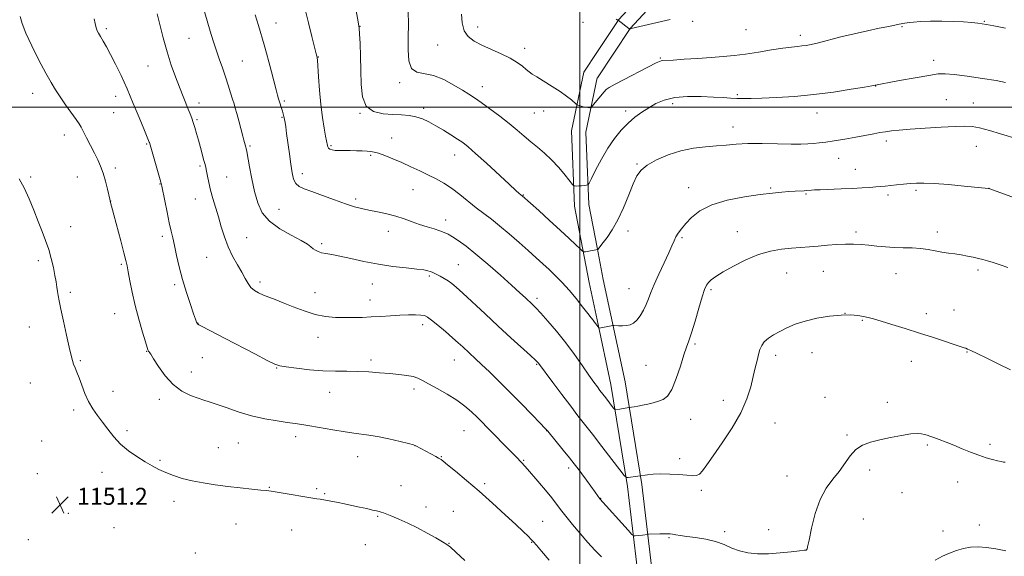
# Model space of a CAD drawing. Extents: x 2157300 to 2160200, y 362300 to 365200.
# Drawn here: x 2157736 to 2158200, y 363288 to 363541 of the extents above; entities that cross this region are included whole.
import ezdxf

# ---------------------------------------------------------------- set-up
doc = ezdxf.new("R2010")
doc.units = 0
doc.header["$MEASUREMENT"] = 0
for name, color, linetype, lineweight in [('32000', 7, 'Continuous', 0), ('DTM HARD BREAKLINE', 7, 'Continuous', 0), ('DTM SPOT ELEVATION', 2, 'Continuous', 13), ('INDEX CONTOUR', 41, 'Continuous', 13), ('INTERMEDIATE CONTOUR', 44, 'Continuous', 0), ('SPOT ELEVATION', 7, 'Continuous', 0)]:
    doc.layers.add(name, color=color, linetype=linetype, lineweight=lineweight)
doc.styles.add('Style-ITALICS', font='ITALICS.shx')

# ---------------------------------------------------------------- blocks, each defined once
blk = doc.blocks.new('SPOT')
at = {"layer": 'SPOT ELEVATION'}
for p, q in [((-3.91, -3.91), (3.82, 3.81)), ((-1.65, 3.77), (1.72, -3.93))]:
    blk.add_line(p, q, dxfattribs=at)

msp = doc.modelspace()

# ---------------------------------------------------------------- linework, layer by layer
at = {"layer": '32000', "flags": 128}
for points in [[(2158000, 362500), (2158000, 365000)], [(2160000, 363500), (2157500, 363500)]]:
    msp.add_lwpolyline(points, dxfattribs=at)
at = {"layer": 'DTM HARD BREAKLINE'}
for points in [[(2158008.22, 363513.88, 1131.24), (2158023.67, 363537.11, 1129.98), (2158047.62, 363563.02, 1128.4), (2158069.55, 363587.49, 1126.3), (2158083.45, 363613.29, 1124.4), (2158091.04, 363644.31, 1123.19), (2158094.93, 363692.98, 1121.87), (2158096.12, 363707.75, 1120.93), (2158104.88, 363713.83, 1120.61), (2158133.46, 363719.01, 1120.14), (2158173.83, 363731.16, 1119.66), (2158195.53, 363747.19, 1118.03), (2158198.88, 363771.34, 1117.35), (2158199.35, 363802.55, 1117.5), (2158197.34, 363861.15, 1116.77), (2158193.4, 363918.55, 1115.71), (2158190.45, 363976.45, 1113.87), (2158192.34, 364012.07, 1112.66)], [(2158008.23, 363526.19, 1130.75), (2158018.31, 363541.33, 1129.98), (2158042.59, 363567.6, 1128.4), (2158063.95, 363591.43, 1126.3), (2158077.05, 363615.75, 1124.4), (2158084.31, 363645.4, 1123.19), (2158088.15, 363693.52, 1121.87), (2158089.6, 363711.5, 1120.93), (2158102.22, 363720.26, 1120.61), (2158131.87, 363725.63, 1120.14), (2158170.74, 363737.33, 1119.66), (2158189.19, 363750.96, 1118.03), (2158192.09, 363771.86, 1117.35), (2158192.55, 363802.48, 1117.5), (2158190.55, 363860.8, 1116.77), (2158186.61, 363918.14, 1115.71), (2158183.64, 363976.46, 1113.87), (2158185.55, 364012.43, 1112.66)], [(2158008.09, 363399.76, 1137.81), (2158004.33, 363417.39, 1136.98), (2157997.49, 363453.35, 1134.51), (2157996, 363488.82, 1132.61), (2158001.81, 363516.53, 1131.24), (2158008.23, 363526.19, 1130.75)], [(2158008.13, 363433.83, 1135.93), (2158004.26, 363454.13, 1134.51), (2158002.83, 363488.26, 1132.61), (2158008.2, 363513.85, 1131.24), (2158008.22, 363513.88, 1131.24)], [(2158039.77, 363193.65, 1152.04), (2158038.78, 363213.7, 1151.25), (2158037.5, 363251.33, 1149.36), (2158033.07, 363288.93, 1144.72), (2158029.14, 363322.13, 1142.25), (2158021.27, 363370.53, 1139.25), (2158011, 363418.73, 1136.98), (2158008.13, 363433.83, 1135.93)], [(2158034.18, 363193.37, 1152.04), (2158033.19, 363213.29, 1151.25), (2158030.73, 363250.71, 1149.36), (2158026.32, 363288.13, 1144.72), (2158022.4, 363321.18, 1142.25), (2158014.58, 363369.28, 1139.25), (2158008.09, 363399.76, 1137.81)]]:
    msp.add_polyline3d(points, dxfattribs=at)
at = {"layer": 'DTM SPOT ELEVATION'}
for p in [(2157776.85, 363536.94, 1145.72), (2157856.73, 363539.65, 1139.26), (2157896.37, 363538.11, 1135.96), (2157951.89, 363537.79, 1131.43), (2158001.44, 363539.94, 1130.32), (2158053.15, 363540.51, 1130.26), (2158078.32, 363536.47, 1130.84), (2158151.68, 363537.96, 1132.1), (2158190.52, 363540.4, 1131.91), (2157815.81, 363532.35, 1142.93), (2158103.79, 363533.77, 1131.57), (2157932.99, 363529.36, 1132.83), (2157973.92, 363527.66, 1131.5), (2157876.75, 363523.62, 1137.95), (2158037.87, 363523.16, 1131.86), (2157796.45, 363519.34, 1144.88), (2157840.97, 363521.73, 1141.08), (2158166.67, 363522.1, 1133.5), (2157915.07, 363511.57, 1134.28), (2157954.02, 363509.6, 1133.39), (2158139.41, 363509.91, 1134.04), (2157742.21, 363506.45, 1148.63), (2157781.32, 363505.03, 1146.56), (2158074.17, 363505.94, 1133.8), (2157820.53, 363501.9, 1143.5), (2157860.68, 363502.83, 1139.78), (2157926.43, 363499.36, 1135.63), (2158043.65, 363501.59, 1134.49), (2158172.7, 363503.44, 1134.99), (2158185.36, 363501.96, 1135.16), (2157780.28, 363497.33, 1146.88), (2157859.64, 363495.11, 1140.12), (2157896.31, 363497.09, 1136.02), (2157978.52, 363497.2, 1132.95), (2157982.89, 363498.2, 1132.69), (2158021.63, 363498.2, 1133.54), (2158111.75, 363497.17, 1134.69), (2157819.49, 363494.14, 1143.83), (2158072.09, 363490.59, 1135.37), (2157756.99, 363486.92, 1148.59), (2157911.35, 363485.4, 1137.24), (2157795.82, 363482.55, 1146.13), (2157844.57, 363481.73, 1141.8), (2157882.65, 363481.82, 1137.82), (2158144.44, 363484.03, 1136.4), (2158186.77, 363481.45, 1136.78), (2157901.4, 363477.33, 1138.2), (2157940.94, 363477.44, 1136.69), (2158121.84, 363475.89, 1136.76), (2157781.06, 363471.31, 1147.63), (2157820.97, 363472.28, 1144.24), (2158026.83, 363473.15, 1135.86), (2157741.21, 363467.1, 1149.81), (2157763.12, 363467.05, 1148.81), (2157833.56, 363467.07, 1143.19), (2157869.18, 363468.59, 1139.51), (2158129.82, 363470.65, 1137.29), (2157802.18, 363463.73, 1146.06), (2158051.19, 363461.97, 1137.36), (2157921.3, 363461.12, 1138.88), (2157973.35, 363458.64, 1135.92), (2158089.86, 363461.81, 1137.83), (2158106.58, 363459.08, 1138.14), (2158145.23, 363458.64, 1138.32), (2158158.34, 363460.76, 1138.27), (2158192.79, 363461.78, 1137.99), (2157778.95, 363455.77, 1147.98), (2157818.85, 363456.65, 1144.68), (2157894.33, 363456.69, 1139.67), (2157858.25, 363451.85, 1140.93), (2157759.98, 363443.7, 1149.38), (2157936.79, 363446.85, 1139.44), (2157803.16, 363439.1, 1146.41), (2157909.72, 363441.52, 1140.66), (2158022.6, 363441.58, 1136.53), (2158074.19, 363441.23, 1139.26), (2158130.07, 363441.11, 1139.64), (2158168.46, 363441.15, 1139.53), (2157843.02, 363438.49, 1143.16), (2157878.28, 363435.6, 1141.73), (2158048.03, 363438.39, 1138.21), (2157744.75, 363427.59, 1150.33), (2157783.91, 363425.94, 1148.21), (2157824.15, 363429.14, 1144.84), (2157942.76, 363425.71, 1141.1), (2157929.02, 363420.39, 1142.23), (2158097.4, 363421.84, 1140.85), (2158114.62, 363422.66, 1140.89), (2158148.97, 363421.49, 1140.8), (2158187.61, 363423.27, 1140.32), (2157809.05, 363416.26, 1146.31), (2157849.25, 363417.57, 1143.62), (2157902.12, 363416.6, 1142.73), (2157759.96, 363412.65, 1149.72), (2157875.18, 363412.47, 1143.15), (2158023.13, 363414.45, 1137.15), (2158061.7, 363414.01, 1140.26), (2157901.11, 363409.03, 1143.34), (2157979.7, 363409.89, 1139.62), (2157780.79, 363402.65, 1148.81), (2158124.87, 363402.75, 1142), (2158163.22, 363402.56, 1141.56), (2158176.31, 363404.39, 1141.31), (2157819.99, 363398.1, 1145.97), (2157925.95, 363397.46, 1144.45), (2158133.09, 363399.44, 1142.11), (2157740.55, 363396.3, 1150.75), (2157876.51, 363391.49, 1144.72), (2158054.19, 363388.31, 1140.23), (2157795.8, 363384.81, 1148.06), (2158092.2, 363383.06, 1142.46), (2158109.4, 363384.21, 1142.79), (2158182.41, 363384.51, 1142.07), (2157764.59, 363380.5, 1149.83), (2157822.02, 363381.9, 1146.7), (2157901.48, 363380.74, 1145.64), (2157940.81, 363380.77, 1144.78), (2157979.58, 363378.72, 1142.13), (2158156.16, 363380.17, 1142.64), (2157816.91, 363375.12, 1147.29), (2157857.1, 363377.04, 1146.08), (2158031.15, 363378.23, 1139.06), (2157741.09, 363369.98, 1151), (2157780.02, 363366.06, 1149.23), (2157882.1, 363365.48, 1146.75), (2157921.88, 363367.09, 1146.4), (2157801.81, 363362.24, 1148.46), (2158067.56, 363361.78, 1141.36), (2158115.4, 363363.18, 1143.41), (2158144.79, 363360.81, 1143.53), (2157761.46, 363357.21, 1150.42), (2158052.15, 363352.75, 1140.69), (2158091.95, 363351.15, 1142.83), (2157786.6, 363347.54, 1149.64), (2157945.4, 363347.43, 1146.92), (2157984.29, 363347.54, 1144.03), (2157746.38, 363342.6, 1151.25), (2157839.07, 363341.72, 1148.98), (2157866.07, 363344.57, 1148.48), (2158125.85, 363345.46, 1143.82), (2157829.59, 363339.46, 1149.22), (2157922.36, 363340.44, 1148.01), (2158163.7, 363340.66, 1144.2), (2158193.29, 363341.01, 1143.71), (2157802.14, 363333.43, 1149.8), (2157895.31, 363335.28, 1148.73), (2157934.63, 363335.19, 1147.93), (2157973.44, 363333.49, 1145.87), (2158046.94, 363334.24, 1141.68), (2157774.84, 363327.88, 1150.68), (2157994.77, 363329.83, 1144.43), (2158136.57, 363328.99, 1144.37), (2157744.31, 363327.17, 1151.39), (2158097.52, 363326.03, 1143.32), (2158178.03, 363323.22, 1144.63), (2157853.65, 363320.71, 1149.93), (2157876.02, 363320.12, 1149.79), (2157915.77, 363321.53, 1149.2), (2157955.07, 363322.44, 1147.69), (2158057.21, 363319.3, 1142.3), (2158151.78, 363318.25, 1144.91), (2157808.74, 363314.21, 1150.46), (2157879.76, 363317.73, 1149.87), (2158009.72, 363315.58, 1143.96), (2157927.44, 363311.48, 1149.52), (2157940.31, 363309.51, 1149.13), (2157758.96, 363308.46, 1151.13), (2157904.73, 363307.11, 1150.13), (2157982.49, 363304.66, 1147.11), (2158133.47, 363305.9, 1144.97), (2157780.46, 363301.7, 1151.12), (2157837.98, 363303.45, 1150.75), (2157864.19, 363300.68, 1150.74), (2158068.15, 363299.81, 1143.54), (2158088.96, 363300.83, 1143.42), (2158171.1, 363300.25, 1145.68), (2158188.12, 363302.94, 1145.62), (2157740.14, 363296.12, 1150.95), (2158041.94, 363296.98, 1144.15), (2157898.86, 363293.66, 1150.76), (2157938.28, 363294.35, 1149.96), (2157977.21, 363294.78, 1148.09), (2158106.81, 363291.41, 1143.99), (2157818.84, 363289.81, 1151.28)]:
    msp.add_point(p, dxfattribs=at)
at = {"layer": 'INDEX CONTOUR'}
for points in [[(2158201.645, 363424.46, 1140), (2158198.013, 363425.691, 1140), (2158194.677, 363426.735, 1140), (2158192.052, 363427.515, 1140), (2158189.882, 363428.115, 1140), (2158187.751, 363428.656, 1140), (2158185.324, 363429.233, 1140), (2158182.613, 363429.814, 1140), (2158179.711, 363430.342, 1140), (2158176.704, 363430.782, 1140), (2158173.636, 363431.201, 1140), (2158170.539, 363431.694, 1140), (2158167.413, 363432.31, 1140), (2158164.135, 363432.934, 1140), (2158160.548, 363433.402, 1140), (2158156.556, 363433.613, 1140), (2158152.314, 363433.686, 1140), (2158148.039, 363433.798, 1140), (2158143.912, 363434.082, 1140), (2158139.963, 363434.479, 1140), (2158136.188, 363434.892, 1140), (2158132.552, 363435.228, 1140), (2158128.906, 363435.428, 1140), (2158125.073, 363435.442, 1140), (2158120.935, 363435.244, 1140), (2158116.624, 363434.904, 1140), (2158112.329, 363434.517, 1140), (2158108.175, 363434.157, 1140), (2158099.688, 363433.456, 1140), (2158094.979, 363433.003, 1140), (2158089.831, 363432.157, 1140), (2158084.199, 363430.573, 1140), (2158078.169, 363428.059, 1140), (2158072.343, 363425.085, 1140), (2158067.458, 363422.276, 1140), (2158064.052, 363420.118, 1140), (2158061.892, 363418.52, 1140), (2158060.548, 363417.257, 1140), (2158059.61, 363416.002, 1140), (2158058.741, 363414.047, 1140), (2158057.623, 363410.592, 1140), (2158056.048, 363405.217, 1140), (2158054.258, 363399.043, 1140), (2158052.603, 363393.571, 1140), (2158051.325, 363389.815, 1140), (2158050.218, 363386.832, 1140), (2158048.962, 363383.185, 1140), (2158047.323, 363377.926, 1140), (2158045.392, 363372.031, 1140), (2158043.343, 363366.957, 1140), (2158041.302, 363363.797, 1140), (2158039.214, 363362.168, 1140), (2158036.978, 363361.324, 1140), (2158034.536, 363360.645, 1140), (2158032.008, 363360.03, 1140), (2158029.56, 363359.503, 1140), (2158027.353, 363359.087, 1140), (2158025.53, 363358.781, 1140), (2158023.026, 363358.389, 1140), (2158018.775, 363357.609, 1140), (2158016.816, 363357.295, 1140), (2158016.588, 363357.306, 1140), (2158016.307, 363357.568, 1140), (2158015.731, 363358.306, 1140), (2158012.201, 363362.899, 1140), (2158009.414, 363366.464, 1140), (2158008.205, 363368.073, 1140), (2158006.535, 363370.371, 1140), (2158004.221, 363373.653, 1140), (2158001.141, 363378.083, 1140), (2157997.429, 363383.316, 1140), (2157993.283, 363388.881, 1140), (2157988.949, 363394.306, 1140), (2157984.869, 363399.137, 1140), (2157981.533, 363402.922, 1140), (2157979.259, 363405.385, 1140), (2157977.667, 363406.983, 1140), (2157974.354, 363410.071, 1140), (2157971.691, 363412.525, 1140), (2157967.826, 363416.043, 1140), (2157962.586, 363420.749, 1140), (2157956.673, 363425.95, 1140), (2157951.007, 363430.746, 1140), (2157946.333, 363434.43, 1140), (2157942.693, 363437.051, 1140), (2157939.95, 363438.853, 1140), (2157937.907, 363440.075, 1140), (2157936.104, 363440.952, 1140), (2157934.015, 363441.713, 1140), (2157931.251, 363442.555, 1140), (2157927.968, 363443.53, 1140), (2157924.45, 363444.657, 1140), (2157920.914, 363445.93, 1140), (2157917.26, 363447.26, 1140), (2157913.313, 363448.531, 1140), (2157908.997, 363449.653, 1140), (2157904.624, 363450.618, 1140), (2157900.602, 363451.439, 1140), (2157897.152, 363452.174, 1140), (2157893.733, 363453.057, 1140), (2157889.615, 363454.365, 1140), (2157884.357, 363456.249, 1140), (2157878.696, 363458.361, 1140), (2157873.654, 363460.226, 1140), (2157870.019, 363461.533, 1140), (2157867.638, 363462.622, 1140), (2157866.123, 363463.994, 1140), (2157865.116, 363466.087, 1140), (2157864.394, 363469.072, 1140), (2157863.764, 363473.052, 1140), (2157863.081, 363477.967, 1140), (2157861.804, 363487.565, 1140), (2157861.375, 363490.704, 1140), (2157861.069, 363492.768, 1140), (2157860.814, 363494.231, 1140), (2157860.55, 363495.511, 1140), (2157860.241, 363496.764, 1140), (2157859.862, 363498.088, 1140), (2157859.402, 363499.546, 1140), (2157858.429, 363502.494, 1140), (2157858.003, 363503.856, 1140), (2157857.518, 363505.58, 1140), (2157856.833, 363508.212, 1140), (2157854.691, 363516.697, 1140), (2157853.488, 363521.32, 1140), (2157852.355, 363525.442, 1140), (2157851.216, 363529.374, 1140), (2157848.495, 363538.537, 1140), (2157847.02, 363543.544, 1140)], [(2158042.554, 363541.309, 1130), (2158024.081, 363536.99, 1130), (2158023.768, 363536.898, 1130), (2158023.586, 363536.827, 1130), (2158023.42, 363536.747, 1130), (2158023.398, 363536.755, 1130), (2158023.334, 363536.799, 1130), (2158023.07, 363536.998, 1130), (2158018.044, 363540.927, 1130), (2158017.926, 363540.989, 1130), (2158017.037, 363541.388, 1130)], [(2157945.784, 363286.258, 1150), (2157941.569, 363290.214, 1150), (2157939.022, 363292.531, 1150), (2157937.309, 363293.844, 1150), (2157935.301, 363295.063, 1150), (2157932.136, 363296.885, 1150), (2157928.026, 363299.176, 1150), (2157923.452, 363301.594, 1150), (2157918.88, 363303.832, 1150), (2157914.711, 363305.74, 1150), (2157911.33, 363307.202, 1150), (2157908.998, 363308.151, 1150), (2157907.481, 363308.709, 1150), (2157906.42, 363309.045, 1150), (2157905.454, 363309.315, 1150), (2157904.213, 363309.626, 1150), (2157902.323, 363310.075, 1150), (2157899.543, 363310.721, 1150), (2157896.153, 363311.49, 1150), (2157892.564, 363312.27, 1150), (2157889.136, 363312.969, 1150), (2157886.02, 363313.57, 1150), (2157877.615, 363315.128, 1150), (2157876.053, 363315.395, 1150), (2157857.327, 363318.496, 1150), (2157854.531, 363318.932, 1150), (2157852.364, 363319.212, 1150), (2157849.613, 363319.505, 1150), (2157845.371, 363319.942, 1150), (2157839.968, 363320.52, 1150), (2157834.043, 363321.204, 1150), (2157828.152, 363321.967, 1150), (2157822.528, 363322.832, 1150), (2157817.318, 363323.836, 1150), (2157812.638, 363325, 1150), (2157808.487, 363326.299, 1150), (2157804.828, 363327.695, 1150), (2157801.577, 363329.178, 1150), (2157798.439, 363330.849, 1150), (2157795.069, 363332.836, 1150), (2157791.246, 363335.238, 1150), (2157787.256, 363338.037, 1150), (2157783.508, 363341.185, 1150), (2157780.312, 363344.606, 1150), (2157777.571, 363348.119, 1150), (2157775.088, 363351.513, 1150), (2157772.712, 363354.667, 1150), (2157770.474, 363357.792, 1150), (2157768.455, 363361.188, 1150), (2157766.712, 363365.021, 1150), (2157765.236, 363368.927, 1150), (2157763.99, 363372.41, 1150), (2157762.95, 363375.104, 1150), (2157762.098, 363377.157, 1150), (2157761.423, 363378.849, 1150), (2157760.879, 363380.543, 1150), (2157760.28, 363382.937, 1150), (2157759.408, 363386.809, 1150), (2157758.136, 363392.56, 1150), (2157756.708, 363399.065, 1150), (2157755.461, 363404.818, 1150), (2157754.647, 363408.703, 1150), (2157754.174, 363411.171, 1150), (2157753.866, 363413.063, 1150), (2157753.564, 363415.106, 1150), (2157753.18, 363417.579, 1150), (2157752.641, 363420.647, 1150), (2157751.886, 363424.393, 1150), (2157750.905, 363428.576, 1150), (2157749.694, 363432.874, 1150), (2157748.256, 363437.069, 1150), (2157746.596, 363441.364, 1150), (2157744.726, 363446.069, 1150), (2157742.661, 363451.351, 1150), (2157740.443, 363456.803, 1150), (2157738.119, 363461.882, 1150), (2157735.702, 363466.223, 1150)]]:
    msp.add_polyline3d(points, dxfattribs=at)
at = {"layer": 'INTERMEDIATE CONTOUR'}
for points in [[(2158202.954, 363376.147, 1142), (2158197.438, 363378.893, 1142), (2158191.789, 363381.643, 1142), (2158187.109, 363383.889, 1142), (2158184.204, 363385.265, 1142), (2158182.684, 363385.957, 1142), (2158181.861, 363386.292, 1142), (2158181.054, 363386.578, 1142), (2158166.625, 363391.332, 1142), (2158160.044, 363393.467, 1142), (2158153.282, 363395.622, 1142), (2158146.997, 363397.59, 1142), (2158141.872, 363399.165, 1142), (2158138.338, 363400.208, 1142), (2158135.85, 363400.86, 1142), (2158133.613, 363401.33, 1142), (2158130.932, 363401.76, 1142), (2158127.491, 363402.034, 1142), (2158123.069, 363401.971, 1142), (2158117.61, 363401.434, 1142), (2158111.703, 363400.469, 1142), (2158106.102, 363399.171, 1142), (2158101.393, 363397.633, 1142), (2158097.5, 363395.963, 1142), (2158094.18, 363394.271, 1142), (2158091.251, 363392.638, 1142), (2158088.778, 363391.034, 1142), (2158086.889, 363389.401, 1142), (2158085.645, 363387.668, 1142), (2158084.837, 363385.707, 1142), (2158084.193, 363383.377, 1142), (2158083.481, 363380.545, 1142), (2158082.649, 363377.113, 1142), (2158081.687, 363372.99, 1142), (2158080.509, 363368.099, 1142), (2158078.721, 363362.419, 1142), (2158075.854, 363355.938, 1142), (2158071.684, 363348.799, 1142), (2158066.978, 363341.749, 1142), (2158062.75, 363335.686, 1142), (2158059.762, 363331.305, 1142), (2158057.776, 363328.49, 1142), (2158056.304, 363326.92, 1142), (2158054.866, 363326.275, 1142), (2158053.028, 363326.243, 1142), (2158050.363, 363326.515, 1142), (2158046.629, 363326.815, 1142), (2158042.314, 363327.029, 1142), (2158038.085, 363327.076, 1142), (2158034.516, 363326.915, 1142), (2158031.765, 363326.639, 1142), (2158022.778, 363325.333, 1142), (2158021.944, 363325.374, 1142), (2158020.913, 363326.337, 1142), (2158018.801, 363329.046, 1142), (2158015.046, 363333.957, 1142), (2158010.381, 363340.037, 1142), (2158005.859, 363345.884, 1142), (2157999.075, 363354.516, 1142), (2157995.64, 363358.954, 1142), (2157991.468, 363364.465, 1142), (2157987.189, 363370.19, 1142), (2157980.416, 363379.34, 1142), (2157980.043, 363379.77, 1142), (2157979.031, 363380.755, 1142), (2157976.758, 363382.858, 1142), (2157967.517, 363391.283, 1142), (2157961.487, 363396.815, 1142), (2157955.284, 363402.559, 1142), (2157944.856, 363412.243, 1142), (2157941.683, 363415.119, 1142), (2157939.568, 363416.893, 1142), (2157937.846, 363418.112, 1142), (2157936.01, 363419.222, 1142), (2157934.155, 363420.244, 1142), (2157932.528, 363421.097, 1142), (2157931.301, 363421.727, 1142), (2157930.34, 363422.182, 1142), (2157929.442, 363422.541, 1142), (2157928.329, 363422.873, 1142), (2157926.455, 363423.228, 1142), (2157923.205, 363423.65, 1142), (2157918.185, 363424.188, 1142), (2157911.885, 363424.917, 1142), (2157905.018, 363425.918, 1142), (2157898.251, 363427.212, 1142), (2157892.064, 363428.581, 1142), (2157886.893, 363429.745, 1142), (2157883.041, 363430.506, 1142), (2157880.285, 363430.985, 1142), (2157878.269, 363431.384, 1142), (2157876.682, 363431.871, 1142), (2157875.392, 363432.488, 1142), (2157874.307, 363433.241, 1142), (2157873.236, 363434.167, 1142), (2157871.568, 363435.418, 1142), (2157868.594, 363437.174, 1142), (2157863.932, 363439.575, 1142), (2157858.528, 363442.593, 1142), (2157853.659, 363446.16, 1142), (2157850.292, 363450.235, 1142), (2157848.162, 363454.887, 1142), (2157846.695, 363460.214, 1142), (2157845.429, 363466.135, 1142), (2157844.342, 363471.859, 1142), (2157843.027, 363479.12, 1142), (2157842.763, 363480.425, 1142), (2157842.605, 363481.066, 1142), (2157841.689, 363484.388, 1142), (2157841.159, 363486.375, 1142), (2157839.283, 363493.48, 1142), (2157838.335, 363496.987, 1142), (2157837.616, 363499.506, 1142), (2157837.009, 363501.496, 1142), (2157836.327, 363503.696, 1142), (2157835.422, 363506.674, 1142), (2157834.298, 363510.316, 1142), (2157832.996, 363514.342, 1142), (2157831.564, 363518.509, 1142), (2157830.073, 363522.744, 1142), (2157828.599, 363527.011, 1142), (2157827.194, 363531.317, 1142), (2157825.799, 363535.819, 1142), (2157824.334, 363540.712, 1142), (2157822.762, 363546.042, 1142)], [(2158206.918, 363456.526, 1138), (2158192.726, 363461.623, 1138), (2158192.476, 363461.657, 1138), (2158181, 363462.778, 1138), (2158173.714, 363463.448, 1138), (2158166.977, 363463.983, 1138), (2158162.113, 363464.218, 1138), (2158158.647, 363464.188, 1138), (2158155.654, 363463.977, 1138), (2158152.427, 363463.666, 1138), (2158149.143, 363463.32, 1138), (2158143.835, 363462.741, 1138), (2158141.744, 363462.535, 1138), (2158139.461, 363462.347, 1138), (2158136.581, 363462.148, 1138), (2158132.933, 363461.935, 1138), (2158128.405, 363461.71, 1138), (2158123.064, 363461.477, 1138), (2158113.276, 363461.076, 1138), (2158110.503, 363460.945, 1138), (2158109.041, 363460.857, 1138), (2158106.925, 363460.672, 1138), (2158105.719, 363460.6, 1138), (2158101.415, 363460.385, 1138), (2158098.484, 363460.207, 1138), (2158095.079, 363459.944, 1138), (2158090.764, 363459.507, 1138), (2158084.992, 363458.792, 1138), (2158077.537, 363457.695, 1138), (2158069.448, 363456.107, 1138), (2158062.093, 363453.919, 1138), (2158056.535, 363451.112, 1138), (2158052.607, 363448.029, 1138), (2158049.839, 363445.106, 1138), (2158047.809, 363442.673, 1138), (2158046.317, 363440.645, 1138), (2158045.219, 363438.836, 1138), (2158044.328, 363437.001, 1138), (2158043.317, 363434.663, 1138), (2158041.819, 363431.285, 1138), (2158039.622, 363426.583, 1138), (2158037.134, 363421.285, 1138), (2158034.914, 363416.367, 1138), (2158033.364, 363412.558, 1138), (2158032.255, 363409.587, 1138), (2158031.196, 363406.934, 1138), (2158029.889, 363404.223, 1138), (2158028.382, 363401.646, 1138), (2158026.813, 363399.539, 1138), (2158025.278, 363398.149, 1138), (2158023.701, 363397.372, 1138), (2158021.97, 363397.016, 1138), (2158020.044, 363396.905, 1138), (2158018.188, 363396.932, 1138), (2158015.913, 363397.045, 1138), (2158015.371, 363397.012, 1138), (2158014.65, 363396.877, 1138), (2158009.093, 363395.766, 1138), (2158008.977, 363395.766, 1138), (2158008.848, 363395.892, 1138), (2158007.545, 363397.767, 1138), (2158006.9, 363398.65, 1138), (2158006.227, 363399.515, 1138), (2158005.264, 363400.73, 1138), (2158003.682, 363402.77, 1138), (2158001.26, 363405.929, 1138), (2157998.234, 363409.786, 1138), (2157994.951, 363413.743, 1138), (2157991.703, 363417.319, 1138), (2157988.554, 363420.502, 1138), (2157985.516, 363423.4, 1138), (2157982.539, 363426.152, 1138), (2157979.366, 363429.028, 1138), (2157975.681, 363432.337, 1138), (2157971.309, 363436.24, 1138), (2157966.628, 363440.339, 1138), (2157962.157, 363444.096, 1138), (2157958.261, 363447.143, 1138), (2157954.722, 363449.783, 1138), (2157951.169, 363452.496, 1138), (2157943.352, 363458.852, 1138), (2157939.465, 363461.804, 1138), (2157935.833, 363464.166, 1138), (2157932.297, 363466.117, 1138), (2157928.615, 363467.955, 1138), (2157924.615, 363469.907, 1138), (2157920.387, 363471.922, 1138), (2157916.085, 363473.88, 1138), (2157911.896, 363475.661, 1138), (2157908.131, 363477.147, 1138), (2157905.131, 363478.223, 1138), (2157903.075, 363478.824, 1138), (2157901.502, 363479.09, 1138), (2157899.789, 363479.213, 1138), (2157897.471, 363479.342, 1138), (2157894.705, 363479.469, 1138), (2157891.808, 363479.548, 1138), (2157889.064, 363479.553, 1138), (2157886.634, 363479.543, 1138), (2157884.648, 363479.601, 1138), (2157883.199, 363479.796, 1138), (2157882.213, 363480.144, 1138), (2157881.583, 363480.646, 1138), (2157881.203, 363481.288, 1138), (2157880.992, 363481.975, 1138), (2157880.154, 363486.328, 1138), (2157879.474, 363490.01, 1138), (2157878.649, 363495.079, 1138), (2157877.855, 363501.209, 1138), (2157877.233, 363507.946, 1138), (2157876.789, 363514.341, 1138), (2157876.321, 363522.126, 1138), (2157876.226, 363523.277, 1138), (2157876.168, 363523.607, 1138), (2157876.076, 363523.952, 1138), (2157875.766, 363525.161, 1138), (2157873.741, 363533.23, 1138), (2157872.144, 363539.658, 1138), (2157870.566, 363546.088, 1138)], [(2158206.42, 363484.834, 1136), (2158198.17, 363487.445, 1136), (2158192.992, 363489.014, 1136), (2158188.34, 363490.265, 1136), (2158184.8, 363490.906, 1136), (2158181.417, 363491.031, 1136), (2158176.851, 363490.832, 1136), (2158170.242, 363490.477, 1136), (2158162.664, 363490.046, 1136), (2158155.676, 363489.599, 1136), (2158150.467, 363489.18, 1136), (2158146.766, 363488.783, 1136), (2158143.934, 363488.384, 1136), (2158141.352, 363487.957, 1136), (2158138.485, 363487.437, 1136), (2158130.052, 363485.882, 1136), (2158124.791, 363484.943, 1136), (2158119.854, 363484.104, 1136), (2158115.869, 363483.494, 1136), (2158112.692, 363483.089, 1136), (2158109.983, 363482.825, 1136), (2158107.339, 363482.652, 1136), (2158104.086, 363482.572, 1136), (2158099.483, 363482.6, 1136), (2158093.121, 363482.724, 1136), (2158085.915, 363482.836, 1136), (2158079.108, 363482.804, 1136), (2158073.608, 363482.539, 1136), (2158068.957, 363482.122, 1136), (2158064.358, 363481.68, 1136), (2158059.187, 363481.264, 1136), (2158053.495, 363480.624, 1136), (2158047.508, 363479.436, 1136), (2158041.508, 363477.496, 1136), (2158036.029, 363475.09, 1136), (2158031.663, 363472.621, 1136), (2158028.779, 363470.308, 1136), (2158026.846, 363467.627, 1136), (2158025.113, 363463.865, 1136), (2158022.981, 363458.601, 1136), (2158020.486, 363452.57, 1136), (2158017.819, 363446.796, 1136), (2158015.181, 363442.114, 1136), (2158012.796, 363438.591, 1136), (2158010.897, 363436.106, 1136), (2158008.393, 363432.917, 1136), (2158008.309, 363432.831, 1136), (2158008.247, 363432.808, 1136), (2158002.66, 363431.837, 1136), (2158001.868, 363431.767, 1136), (2158001.195, 363432.11, 1136), (2158000.064, 363433.161, 1136), (2157997.993, 363435.158, 1136), (2157994.88, 363438.116, 1136), (2157990.719, 363441.992, 1136), (2157985.674, 363446.602, 1136), (2157980.599, 363451.191, 1136), (2157972.757, 363458.209, 1136), (2157972.156, 363458.702, 1136), (2157971.445, 363459.323, 1136), (2157969.848, 363460.767, 1136), (2157966.721, 363463.638, 1136), (2157956.007, 363473.508, 1136), (2157950.858, 363478.183, 1136), (2157947.309, 363481.279, 1136), (2157944.791, 363483.251, 1136), (2157942.345, 363484.909, 1136), (2157939.243, 363486.881, 1136), (2157935.686, 363489.068, 1136), (2157932.102, 363491.192, 1136), (2157928.822, 363493.01, 1136), (2157925.755, 363494.443, 1136), (2157922.71, 363495.446, 1136), (2157919.498, 363496.017, 1136), (2157915.939, 363496.299, 1136), (2157911.854, 363496.477, 1136), (2157907.24, 363496.812, 1136), (2157902.785, 363497.904, 1136), (2157899.354, 363500.434, 1136), (2157897.548, 363504.856, 1136), (2157896.936, 363510.713, 1136), (2157896.824, 363517.324, 1136), (2157896.653, 363523.995, 1136), (2157896.389, 363529.985, 1136), (2157896.129, 363534.544, 1136), (2157895.927, 363537.285, 1136), (2157895.666, 363539.284, 1136), (2157894.393, 363546.384, 1136)], [(2157985.498, 363286.445, 1148), (2157981.849, 363290.729, 1148), (2157979.564, 363293.446, 1148), (2157978.196, 363295.027, 1148), (2157977.08, 363296.217, 1148), (2157975.599, 363297.699, 1148), (2157973.294, 363299.91, 1148), (2157969.75, 363303.226, 1148), (2157964.737, 363307.851, 1148), (2157958.748, 363313.293, 1148), (2157952.46, 363318.887, 1148), (2157946.517, 363324.023, 1148), (2157941.43, 363328.314, 1148), (2157937.675, 363331.428, 1148), (2157935.549, 363333.172, 1148), (2157934.626, 363333.902, 1148), (2157934.302, 363334.119, 1148), (2157933.388, 363334.589, 1148), (2157932.095, 363335.28, 1148), (2157922.756, 363340.401, 1148), (2157922.44, 363340.535, 1148), (2157921.521, 363340.792, 1148), (2157919.272, 363341.362, 1148), (2157915.236, 363342.355, 1148), (2157910.034, 363343.556, 1148), (2157904.556, 363344.667, 1148), (2157899.468, 363345.481, 1148), (2157894.54, 363346.141, 1148), (2157889.318, 363346.879, 1148), (2157883.551, 363347.851, 1148), (2157872.798, 363349.827, 1148), (2157869.033, 363350.453, 1148), (2157865.805, 363350.907, 1148), (2157862.131, 363351.381, 1148), (2157857.27, 363352.052, 1148), (2157851.463, 363353.043, 1148), (2157845.191, 363354.462, 1148), (2157838.945, 363356.332, 1148), (2157833.241, 363358.319, 1148), (2157828.603, 363360.002, 1148), (2157825.321, 363361.098, 1148), (2157822.758, 363361.875, 1148), (2157820.044, 363362.734, 1148), (2157816.534, 363364.056, 1148), (2157812.474, 363366.129, 1148), (2157808.334, 363369.212, 1148), (2157804.548, 363373.353, 1148), (2157801.385, 363377.746, 1148), (2157799.081, 363381.368, 1148), (2157797.767, 363383.467, 1148), (2157797.181, 363384.367, 1148), (2157796.961, 363384.661, 1148), (2157796.66, 363385.03, 1148), (2157796.531, 363385.223, 1148), (2157796.388, 363385.559, 1148), (2157796.036, 363386.668, 1148), (2157795.243, 363389.301, 1148), (2157793.871, 363393.936, 1148), (2157792.162, 363399.963, 1148), (2157790.454, 363406.499, 1148), (2157789.027, 363412.737, 1148), (2157787.928, 363418.162, 1148), (2157787.143, 363422.336, 1148), (2157786.607, 363425.13, 1148), (2157786.042, 363427.654, 1148), (2157785.116, 363431.325, 1148), (2157783.627, 363437.039, 1148), (2157780.394, 363449.296, 1148), (2157778.653, 363455.731, 1148), (2157778.46, 363456.548, 1148), (2157777.371, 363461.311, 1148), (2157776.435, 363465.088, 1148), (2157775.348, 363468.878, 1148), (2157774.173, 363472.136, 1148), (2157772.844, 363475.123, 1148), (2157771.265, 363478.299, 1148), (2157767.545, 363485.584, 1148), (2157765.991, 363488.593, 1148), (2157764.935, 363490.576, 1148), (2157763.975, 363492.156, 1148), (2157762.564, 363494.211, 1148), (2157757.647, 363501.146, 1148), (2157755.037, 363504.884, 1148), (2157752.867, 363508.136, 1148), (2157750.794, 363511.541, 1148), (2157748.302, 363516.01, 1148), (2157745.084, 363522.084, 1148), (2157741.686, 363528.829, 1148), (2157738.871, 363534.941, 1148), (2157737.181, 363539.452, 1148), (2157736.295, 363542.717, 1148)], [(2158010.109, 363287.974, 1146), (2158007.001, 363291.137, 1146), (2158003.674, 363294.806, 1146), (2158000.066, 363298.985, 1146), (2157996.492, 363303.272, 1146), (2157993.359, 363307.168, 1146), (2157990.906, 363310.357, 1146), (2157988.698, 363313.278, 1146), (2157986.13, 363316.553, 1146), (2157982.819, 363320.566, 1146), (2157979.271, 363324.745, 1146), (2157976.21, 363328.276, 1146), (2157974.175, 363330.564, 1146), (2157970.193, 363334.86, 1146), (2157968.297, 363336.838, 1146), (2157965.45, 363339.741, 1146), (2157951.511, 363353.831, 1146), (2157948.933, 363356.333, 1146), (2157945.844, 363359.022, 1146), (2157942.038, 363361.827, 1146), (2157937.471, 363364.647, 1146), (2157932.77, 363367.28, 1146), (2157928.726, 363369.492, 1146), (2157925.871, 363371.118, 1146), (2157923.693, 363372.239, 1146), (2157921.426, 363373.003, 1146), (2157918.449, 363373.548, 1146), (2157914.737, 363373.972, 1146), (2157910.414, 363374.368, 1146), (2157905.617, 363374.794, 1146), (2157900.523, 363375.179, 1146), (2157895.326, 363375.421, 1146), (2157890.139, 363375.469, 1146), (2157884.766, 363375.483, 1146), (2157878.929, 363375.673, 1146), (2157872.569, 363376.182, 1146), (2157866.472, 363376.863, 1146), (2157861.641, 363377.501, 1146), (2157858.627, 363378.014, 1146), (2157856.185, 363378.856, 1146), (2157852.622, 363380.613, 1146), (2157846.785, 363383.637, 1146), (2157832.894, 363390.87, 1146), (2157821.675, 363396.667, 1146), (2157820.403, 363397.374, 1146), (2157819.836, 363397.788, 1146), (2157819.612, 363398.129, 1146), (2157819.389, 363398.68, 1146), (2157818.925, 363399.976, 1146), (2157817.996, 363402.616, 1146), (2157816.476, 363406.979, 1146), (2157814.618, 363412.573, 1146), (2157812.767, 363418.684, 1146), (2157811.206, 363424.664, 1146), (2157809.949, 363430.116, 1146), (2157808.946, 363434.705, 1146), (2157808.131, 363438.303, 1146), (2157807.368, 363441.601, 1146), (2157806.51, 363445.493, 1146), (2157805.469, 363450.521, 1146), (2157804.407, 363455.817, 1146), (2157803.029, 363462.759, 1146), (2157802.604, 363464.546, 1146), (2157801.942, 363466.886, 1146), (2157797.126, 363483.269, 1146), (2157797.031, 363483.526, 1146), (2157794.491, 363489.802, 1146), (2157792.308, 363495.156, 1146), (2157789.56, 363501.777, 1146), (2157786.613, 363508.648, 1146), (2157783.783, 363514.905, 1146), (2157781.182, 363520.324, 1146), (2157778.873, 363524.837, 1146), (2157776.91, 363528.408, 1146), (2157775.305, 363531.154, 1146), (2157774.058, 363533.23, 1146), (2157773.159, 363534.788, 1146), (2157772.549, 363535.986, 1146), (2157772.156, 363536.979, 1146), (2157771.889, 363537.971, 1146), (2157771.591, 363539.352, 1146), (2157771.082, 363541.559, 1146)], [(2158200.375, 363332.55, 1144), (2158199.553, 363332.684, 1144), (2158198.451, 363332.887, 1144), (2158196.815, 363333.249, 1144), (2158194.456, 363333.847, 1144), (2158191.452, 363334.716, 1144), (2158187.949, 363335.882, 1144), (2158184.103, 363337.336, 1144), (2158180.11, 363338.95, 1144), (2158176.174, 363340.565, 1144), (2158172.501, 363342.039, 1144), (2158169.287, 363343.295, 1144), (2158166.723, 363344.273, 1144), (2158164.912, 363344.944, 1144), (2158163.592, 363345.392, 1144), (2158162.408, 363345.727, 1144), (2158160.996, 363346.013, 1144), (2158158.951, 363346.13, 1144), (2158155.857, 363345.905, 1144), (2158151.493, 363345.228, 1144), (2158146.411, 363344.237, 1144), (2158141.363, 363343.128, 1144), (2158136.954, 363342.007, 1144), (2158133.224, 363340.599, 1144), (2158130.071, 363338.539, 1144), (2158127.364, 363335.587, 1144), (2158122.155, 363328.265, 1144), (2158119.157, 363324.538, 1144), (2158116.061, 363320.362, 1144), (2158113.206, 363315.073, 1144), (2158110.874, 363308.38, 1144), (2158109.121, 363301.463, 1144), (2158107.943, 363295.873, 1144), (2158107.307, 363292.743, 1144), (2158107.05, 363291.541, 1144), (2158106.977, 363291.316, 1144), (2158106.925, 363291.277, 1144), (2158106.797, 363291.241, 1144), (2158106.613, 363291.211, 1144), (2158105.745, 363291.096, 1144), (2158103.512, 363290.82, 1144), (2158099.492, 363290.35, 1144), (2158094.297, 363289.838, 1144), (2158088.798, 363289.481, 1144), (2158083.716, 363289.455, 1144), (2158079.171, 363289.857, 1144), (2158075.132, 363290.757, 1144), (2158071.502, 363292.16, 1144), (2158067.91, 363293.782, 1144), (2158063.917, 363295.266, 1144), (2158059.276, 363296.34, 1144), (2158054.507, 363297.063, 1144), (2158050.315, 363297.583, 1144), (2158047.24, 363298.014, 1144), (2158045.131, 363298.369, 1144), (2158043.671, 363298.633, 1144), (2158042.533, 363298.799, 1144), (2158041.364, 363298.875, 1144), (2158039.803, 363298.877, 1144), (2158037.65, 363298.822, 1144), (2158032.357, 363298.624, 1144), (2158031.883, 363298.596, 1144), (2158029.49, 363298.282, 1144), (2158025.974, 363297.858, 1144), (2158025.323, 363297.893, 1144), (2158024.487, 363298.576, 1144), (2158022.747, 363300.493, 1144), (2158009.424, 363315.394, 1144), (2158007.231, 363318.456, 1144), (2158003.136, 363324.095, 1144), (2158000.957, 363327.065, 1144), (2157999.12, 363329.53, 1144), (2157997.309, 363331.878, 1144), (2157995.06, 363334.703, 1144), (2157992.107, 363338.348, 1144), (2157984.859, 363347.205, 1144), (2157983.501, 363348.721, 1144), (2157981.263, 363351.052, 1144), (2157977.373, 363355.055, 1144), (2157972.316, 363360.221, 1144), (2157966.897, 363365.703, 1144), (2157961.813, 363370.768, 1144), (2157957.337, 363375.155, 1144), (2157953.635, 363378.724, 1144), (2157950.797, 363381.408, 1144), (2157944.824, 363386.922, 1144), (2157942.673, 363388.876, 1144), (2157939.966, 363391.268, 1144), (2157936.582, 363394.174, 1144), (2157933.062, 363397.139, 1144), (2157930.105, 363399.57, 1144), (2157928.169, 363401.035, 1144), (2157926.741, 363401.721, 1144), (2157925.063, 363401.973, 1144), (2157922.537, 363402.074, 1144), (2157919.192, 363402.068, 1144), (2157915.218, 363401.937, 1144), (2157910.813, 363401.68, 1144), (2157906.217, 363401.365, 1144), (2157901.682, 363401.073, 1144), (2157897.387, 363400.874, 1144), (2157893.241, 363400.774, 1144), (2157889.083, 363400.765, 1144), (2157884.762, 363400.878, 1144), (2157880.185, 363401.304, 1144), (2157875.269, 363402.275, 1144), (2157870.024, 363403.91, 1144), (2157864.834, 363405.888, 1144), (2157860.173, 363407.777, 1144), (2157856.392, 363409.247, 1144), (2157853.365, 363410.382, 1144), (2157850.838, 363411.37, 1144), (2157848.61, 363412.387, 1144), (2157846.655, 363413.566, 1144), (2157844.995, 363415.028, 1144), (2157843.601, 363416.888, 1144), (2157842.243, 363419.236, 1144), (2157840.639, 363422.155, 1144), (2157838.605, 363425.691, 1144), (2157836.366, 363429.74, 1144), (2157834.24, 363434.16, 1144), (2157832.47, 363438.809, 1144), (2157830.986, 363443.545, 1144), (2157829.633, 363448.221, 1144), (2157827.047, 363456.943, 1144), (2157825.961, 363460.874, 1144), (2157825.116, 363464.429, 1144), (2157824.492, 363467.468, 1144), (2157824.041, 363469.829, 1144), (2157823.703, 363471.483, 1144), (2157823.354, 363472.937, 1144), (2157822.852, 363474.834, 1144), (2157821.191, 363481, 1144), (2157820.241, 363484.466, 1144), (2157819.359, 363487.611, 1144), (2157818.556, 363490.364, 1144), (2157817.816, 363492.738, 1144), (2157817.114, 363494.799, 1144), (2157816.367, 363496.805, 1144), (2157815.479, 363499.065, 1144), (2157811.373, 363509.385, 1144), (2157809.481, 363514.259, 1144), (2157807.457, 363519.836, 1144), (2157805.457, 363526.041, 1144), (2157803.627, 363532.661, 1144), (2157802.066, 363538.933, 1144), (2157800.864, 363543.961, 1144)], [(2158200.527, 363511.649, 1134), (2158196.079, 363512.489, 1134), (2158189.662, 363513.507, 1134), (2158182.493, 363514.538, 1134), (2158176.275, 363515.348, 1134), (2158172.118, 363515.734, 1134), (2158168.787, 363515.623, 1134), (2158164.456, 363514.979, 1134), (2158157.938, 363513.833, 1134), (2158150.594, 363512.5, 1134), (2158137.554, 363510.087, 1134), (2158134.089, 363509.475, 1134), (2158127.822, 363508.399, 1134), (2158119.501, 363507.096, 1134), (2158110.234, 363505.887, 1134), (2158101.051, 363505.025, 1134), (2158092.671, 363504.489, 1134), (2158085.726, 363504.188, 1134), (2158080.634, 363504.043, 1134), (2158076.93, 363504.021, 1134), (2158073.926, 363504.098, 1134), (2158070.963, 363504.251, 1134), (2158067.485, 363504.463, 1134), (2158062.962, 363504.718, 1134), (2158057.117, 363504.959, 1134), (2158050.685, 363504.97, 1134), (2158044.651, 363504.493, 1134), (2158039.766, 363503.35, 1134), (2158035.828, 363501.681, 1134), (2158032.401, 363499.701, 1134), (2158029.114, 363497.567, 1134), (2158025.879, 363495.192, 1134), (2158022.672, 363492.429, 1134), (2158019.478, 363489.139, 1134), (2158016.301, 363485.23, 1134), (2158013.153, 363480.619, 1134), (2158010.096, 363475.394, 1134), (2158007.406, 363470.33, 1134), (2158005.413, 363466.376, 1134), (2158004.301, 363464.202, 1134), (2158003.688, 363463.377, 1134), (2158003.051, 363463.196, 1134), (2158002, 363463.077, 1134), (2158000.698, 363462.943, 1134), (2157999.443, 363462.841, 1134), (2157998.478, 363462.805, 1134), (2157997.811, 363462.818, 1134), (2157997.396, 363462.846, 1134), (2157997.115, 363462.945, 1134), (2157996.577, 363463.526, 1134), (2157993.038, 363467.915, 1134), (2157989.997, 363471.514, 1134), (2157986.623, 363475.171, 1134), (2157983.27, 363478.335, 1134), (2157980.016, 363481.09, 1134), (2157976.871, 363483.678, 1134), (2157973.791, 363486.32, 1134), (2157970.506, 363489.155, 1134), (2157966.695, 363492.305, 1134), (2157962.206, 363495.792, 1134), (2157957.567, 363499.242, 1134), (2157953.481, 363502.181, 1134), (2157950.39, 363504.313, 1134), (2157947.724, 363506.043, 1134), (2157944.646, 363507.954, 1134), (2157940.564, 363510.415, 1134), (2157935.823, 363512.945, 1134), (2157931.005, 363514.852, 1134), (2157923.081, 363516.499, 1134), (2157920.612, 363518.246, 1134), (2157919.398, 363521.852, 1134), (2157919.07, 363526.964, 1134), (2157919.13, 363532.929, 1134), (2157919.155, 363539.132, 1134), (2157919.042, 363545.105, 1134)], [(2158200.508, 363537.169, 1132), (2158195.021, 363538.286, 1132), (2158191.603, 363538.952, 1132), (2158189.504, 363539.297, 1132), (2158187.513, 363539.546, 1132), (2158184.639, 363539.859, 1132), (2158180.768, 363540.19, 1132), (2158176.008, 363540.437, 1132), (2158170.578, 363540.52, 1132), (2158165.146, 363540.459, 1132), (2158160.49, 363540.296, 1132), (2158157.195, 363540.075, 1132), (2158155.076, 363539.843, 1132), (2158152.184, 363539.417, 1132), (2158151.434, 363539.287, 1132), (2158150.354, 363539.07, 1132), (2158145.52, 363538.076, 1132), (2158141.035, 363537.168, 1132), (2158135.431, 363535.993, 1132), (2158129.228, 363534.599, 1132), (2158122.949, 363533.06, 1132), (2158112.367, 363530.341, 1132), (2158108.983, 363529.538, 1132), (2158106.592, 363529.078, 1132), (2158104.603, 363528.82, 1132), (2158102.443, 363528.624, 1132), (2158099.618, 363528.338, 1132), (2158095.649, 363527.808, 1132), (2158090.281, 363526.946, 1132), (2158084.136, 363525.927, 1132), (2158078.056, 363524.991, 1132), (2158072.633, 363524.316, 1132), (2158067.453, 363523.835, 1132), (2158061.852, 363523.416, 1132), (2158055.461, 363522.965, 1132), (2158049.115, 363522.531, 1132), (2158043.936, 363522.2, 1132), (2158039.108, 363521.94, 1132), (2158038.286, 363521.841, 1132), (2158037.519, 363521.58, 1132), (2158035.978, 363520.819, 1132), (2158016.626, 363510.758, 1132), (2158013.779, 363509.247, 1132), (2158012.424, 363508.317, 1132), (2158011.404, 363507.178, 1132), (2158006.457, 363501.158, 1132), (2158005.564, 363500.102, 1132), (2158005.08, 363499.725, 1132), (2158004.59, 363499.706, 1132), (2158003.777, 363499.778, 1132), (2158002.718, 363499.907, 1132), (2158001.589, 363500.112, 1132), (2158000.548, 363500.399, 1132), (2157999.682, 363500.707, 1132), (2157999.061, 363500.96, 1132), (2157998.686, 363501.135, 1132), (2157998.274, 363501.435, 1132), (2157995.979, 363503.38, 1132), (2157993.712, 363505.165, 1132), (2157990.642, 363507.355, 1132), (2157986.862, 363509.798, 1132), (2157979.693, 363514.201, 1132), (2157977.526, 363515.61, 1132), (2157976.077, 363516.682, 1132), (2157974.728, 363517.798, 1132), (2157972.935, 363519.261, 1132), (2157970.451, 363521.046, 1132), (2157967.106, 363523.046, 1132), (2157962.863, 363525.155, 1132), (2157953.815, 363529.268, 1132), (2157950.174, 363531.146, 1132), (2157947.407, 363533.248, 1132), (2157945.52, 363536.014, 1132), (2157944.481, 363539.707, 1132), (2157944.121, 363543.876, 1132)], [(2158200.625, 363290.785, 1146), (2158195.936, 363291.724, 1146), (2158191.578, 363292.422, 1146), (2158187.662, 363292.687, 1146), (2158184.095, 363292.515, 1146), (2158180.731, 363291.95, 1146), (2158177.442, 363291.033, 1146), (2158174.156, 363289.793, 1146), (2158170.816, 363288.258, 1146), (2158167.398, 363286.474, 1146)]]:
    msp.add_polyline3d(points, dxfattribs=at)

# ---------------------------------------------------------------- block references
at = {"layer": 'SPOT ELEVATION'}
msp.add_blockref('SPOT', (2157755.05, 363312.531, 1151.186), dxfattribs=at)

# ---------------------------------------------------------------- texts
at = {"layer": 'SPOT ELEVATION', "style": 'Style-ITALICS'}
msp.add_text('1151.2', height=8, dxfattribs=at).set_placement((2157763.05, 363312.531, 1151.186))

doc.saveas('drawing.dxf')
